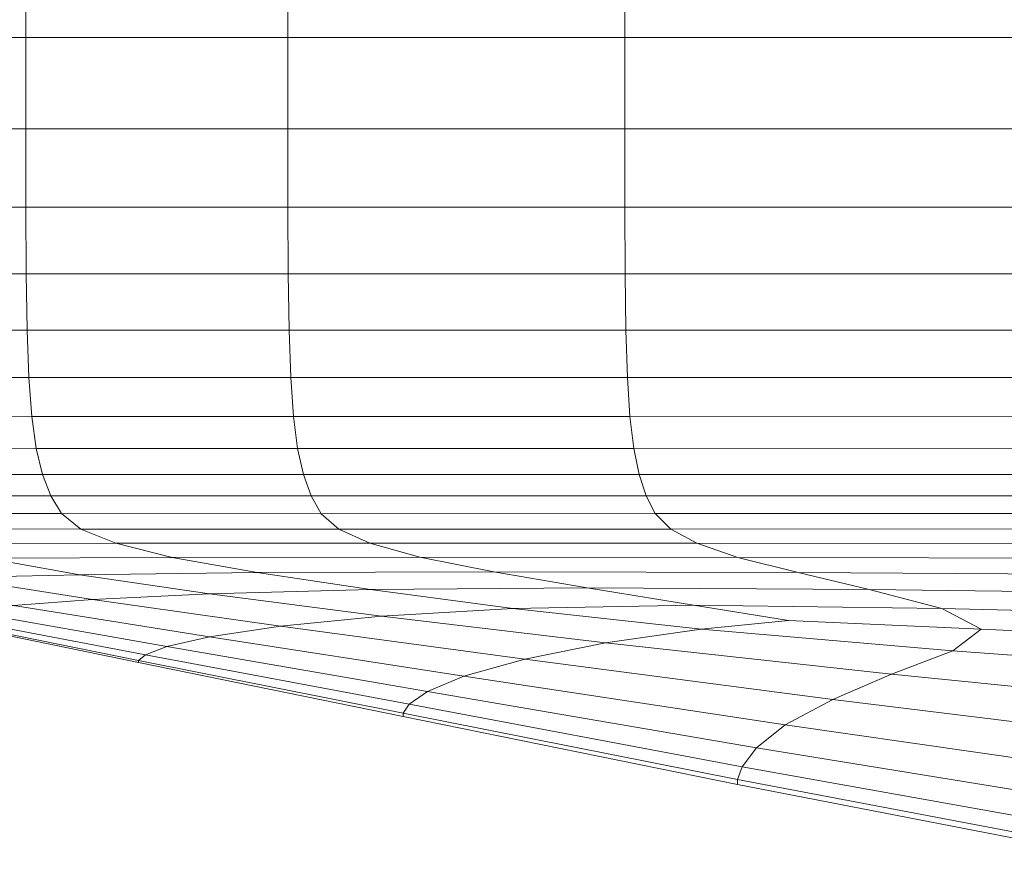
# Model space of a CAD drawing. Extents: x -28.8 to 28.8, y -51.2 to 0.
# Drawn here: x -25.7 to -19.8, y -10.2 to -5.1 of the extents above; entities that cross this region are included whole.
import ezdxf

# ---------------------------------------------------------------- set-up
doc = ezdxf.new("R2010")
doc.units = 0
doc.header["$LTSCALE"] = 500
doc.header["$MEASUREMENT"] = 0
doc.layers.add('DESIGN_METAL_2', color=7, linetype='Continuous')

msp = doc.modelspace()

# ---------------------------------------------------------------- linework, layer by layer
at = {"layer": 'DESIGN_METAL_2', "lineweight": 0}
for points in [[(-26.8574, -4.583, 19.6504), (-26.8574, -5.1976, 19.6504), (-25.675, -5.1976, 22.0715), (-25.675, -4.583, 22.0715)], [(-26.8574, -4.583, -19.6503), (-25.675, -4.583, -22.0715), (-25.675, -5.1976, -22.0715), (-26.8574, -5.1976, -19.6503)], [(-25.675, -4.583, 22.0715), (-25.675, -5.1976, 22.0715), (-24.0985, -5.1976, 24.0985), (-24.0985, -4.583, 24.0985)], [(-25.675, -4.583, -22.0715), (-24.0985, -4.583, -24.0984), (-24.0985, -5.1976, -24.0984), (-25.675, -5.1976, -22.0715)], [(-22.0715, -4.583, -25.675), (-22.0715, -5.1976, -25.675), (-24.0985, -5.1976, -24.0984), (-24.0985, -4.583, -24.0984)], [(-22.0715, -4.583, 25.675), (-24.0985, -4.583, 24.0985), (-24.0985, -5.1976, 24.0985), (-22.0715, -5.1976, 25.675)], [(-19.6504, -4.583, -26.8574), (-19.6504, -5.1976, -26.8574), (-22.0715, -5.1976, -25.675), (-22.0715, -4.583, -25.675)], [(-19.6504, -4.583, 26.8574), (-22.0715, -4.583, 25.675), (-22.0715, -5.1976, 25.675), (-19.6504, -5.1976, 26.8574)], [(-26.8574, -5.1976, 19.6504), (-26.8574, -5.7455, 19.6504), (-25.675, -5.7455, 22.0715), (-25.675, -5.1976, 22.0715)], [(-26.8574, -5.1976, -19.6503), (-25.675, -5.1976, -22.0715), (-25.675, -5.7455, -22.0715), (-26.8574, -5.7455, -19.6503)], [(-25.675, -5.1976, 22.0715), (-25.675, -5.7455, 22.0715), (-24.0985, -5.7455, 24.0985), (-24.0985, -5.1976, 24.0985)], [(-25.675, -5.1976, -22.0715), (-24.0985, -5.1976, -24.0984), (-24.0985, -5.7455, -24.0984), (-25.675, -5.7455, -22.0715)], [(-22.0715, -5.1976, -25.675), (-22.0715, -5.7455, -25.675), (-24.0985, -5.7455, -24.0984), (-24.0985, -5.1976, -24.0984)], [(-22.0715, -5.1976, 25.675), (-24.0985, -5.1976, 24.0985), (-24.0985, -5.7455, 24.0985), (-22.0715, -5.7455, 25.675)], [(-19.6504, -5.1976, -26.8574), (-19.6504, -5.7455, -26.8574), (-22.0715, -5.7455, -25.675), (-22.0715, -5.1976, -25.675)], [(-19.6504, -5.1976, 26.8574), (-22.0715, -5.1976, 25.675), (-22.0715, -5.7455, 25.675), (-19.6504, -5.7455, 26.8574)], [(-26.8574, -6.217, -19.6503), (-26.8574, -5.7455, -19.6503), (-25.675, -5.7455, -22.0715), (-25.675, -6.217, -22.0715)], [(-26.8574, -6.217, 19.6504), (-25.675, -6.217, 22.0715), (-25.675, -5.7455, 22.0715), (-26.8574, -5.7455, 19.6504)], [(-25.675, -6.217, -22.0715), (-25.675, -5.7455, -22.0715), (-24.0985, -5.7455, -24.0984), (-24.0985, -6.217, -24.0984)], [(-25.675, -6.217, 22.0715), (-24.0985, -6.217, 24.0985), (-24.0985, -5.7455, 24.0985), (-25.675, -5.7455, 22.0715)], [(-22.0715, -6.217, 25.675), (-22.0715, -5.7455, 25.675), (-24.0985, -5.7455, 24.0985), (-24.0985, -6.217, 24.0985)], [(-22.0715, -6.217, -25.675), (-24.0985, -6.217, -24.0984), (-24.0985, -5.7455, -24.0984), (-22.0715, -5.7455, -25.675)], [(-19.6504, -6.217, 26.8574), (-19.6504, -5.7455, 26.8574), (-22.0715, -5.7455, 25.675), (-22.0715, -6.217, 25.675)], [(-19.6504, -6.217, -26.8574), (-22.0715, -6.217, -25.675), (-22.0715, -5.7455, -25.675), (-19.6504, -5.7455, -26.8574)], [(-26.8556, -6.6189, -19.649), (-26.8574, -6.217, -19.6503), (-25.675, -6.217, -22.0715), (-25.6732, -6.6189, -22.0699)], [(-26.8556, -6.6189, 19.649), (-25.6732, -6.6189, 22.07), (-25.675, -6.217, 22.0715), (-26.8574, -6.217, 19.6504)], [(-25.6732, -6.6189, -22.0699), (-25.675, -6.217, -22.0715), (-24.0985, -6.217, -24.0984), (-24.0968, -6.6189, -24.0968)], [(-25.6732, -6.6189, 22.07), (-24.0968, -6.6189, 24.0968), (-24.0985, -6.217, 24.0985), (-25.675, -6.217, 22.0715)], [(-22.07, -6.6189, 25.6732), (-22.0715, -6.217, 25.675), (-24.0985, -6.217, 24.0985), (-24.0968, -6.6189, 24.0968)], [(-22.07, -6.6189, -25.6732), (-24.0968, -6.6189, -24.0968), (-24.0985, -6.217, -24.0984), (-22.0715, -6.217, -25.675)], [(-19.6491, -6.6189, 26.8556), (-19.6504, -6.217, 26.8574), (-22.0715, -6.217, 25.675), (-22.07, -6.6189, 25.6732)], [(-19.6491, -6.6189, -26.8555), (-22.07, -6.6189, -25.6732), (-22.0715, -6.217, -25.675), (-19.6504, -6.217, -26.8574)], [(-26.85, -6.9581, -19.6449), (-26.8556, -6.6189, -19.649), (-25.6732, -6.6189, -22.0699), (-25.6679, -6.9581, -22.0653)], [(-26.85, -6.9581, 19.645), (-25.6679, -6.9581, 22.0654), (-25.6732, -6.6189, 22.07), (-26.8556, -6.6189, 19.649)], [(-25.6679, -6.9581, -22.0653), (-25.6732, -6.6189, -22.0699), (-24.0968, -6.6189, -24.0968), (-24.0918, -6.9582, -24.0918)], [(-25.6679, -6.9581, 22.0654), (-24.0918, -6.9582, 24.0918), (-24.0968, -6.6189, 24.0968), (-25.6732, -6.6189, 22.07)], [(-22.0654, -6.9581, 25.6679), (-22.07, -6.6189, 25.6732), (-24.0968, -6.6189, 24.0968), (-24.0918, -6.9582, 24.0918)], [(-22.0654, -6.9581, -25.6678), (-24.0918, -6.9582, -24.0918), (-24.0968, -6.6189, -24.0968), (-22.07, -6.6189, -25.6732)], [(-19.645, -6.9581, 26.85), (-19.6491, -6.6189, 26.8556), (-22.07, -6.6189, 25.6732), (-22.0654, -6.9581, 25.6679)], [(-19.645, -6.9581, -26.8499), (-22.0654, -6.9581, -25.6678), (-22.07, -6.6189, -25.6732), (-19.6491, -6.6189, -26.8555)], [(-26.8388, -7.2415, -19.6368), (-26.85, -6.9581, -19.6449), (-25.6679, -6.9581, -22.0653), (-25.6572, -7.2416, -22.0562)], [(-26.8388, -7.2415, 19.6368), (-25.6572, -7.2416, 22.0562), (-25.6679, -6.9581, 22.0654), (-26.85, -6.9581, 19.645)], [(-25.6572, -7.2416, -22.0562), (-25.6679, -6.9581, -22.0653), (-24.0918, -6.9582, -24.0918), (-24.0818, -7.2416, -24.0817)], [(-25.6572, -7.2416, 22.0562), (-24.0818, -7.2416, 24.0818), (-24.0918, -6.9582, 24.0918), (-25.6679, -6.9581, 22.0654)], [(-22.0563, -7.2416, 25.6572), (-22.0654, -6.9581, 25.6679), (-24.0918, -6.9582, 24.0918), (-24.0818, -7.2416, 24.0818)], [(-22.0563, -7.2416, -25.6572), (-24.0818, -7.2416, -24.0817), (-24.0918, -6.9582, -24.0918), (-22.0654, -6.9581, -25.6678)], [(-19.6368, -7.2415, 26.8388), (-19.645, -6.9581, 26.85), (-22.0654, -6.9581, 25.6679), (-22.0563, -7.2416, 25.6572)], [(-19.6368, -7.2415, -26.8387), (-22.0563, -7.2416, -25.6572), (-22.0654, -6.9581, -25.6678), (-19.645, -6.9581, -26.8499)], [(-26.8388, -7.2415, -19.6368), (-25.6572, -7.2416, -22.0562), (-25.6394, -7.4761, -22.0409), (-26.8201, -7.4758, -19.6232)], [(-26.8388, -7.2415, 19.6368), (-26.8201, -7.4758, 19.6233), (-25.6394, -7.4761, 22.041), (-25.6572, -7.2416, 22.0562)], [(-25.6572, -7.2416, -22.0562), (-24.0818, -7.2416, -24.0817), (-24.0651, -7.4761, -24.0651), (-25.6394, -7.4761, -22.0409)], [(-25.6572, -7.2416, 22.0562), (-25.6394, -7.4761, 22.041), (-24.0651, -7.4761, 24.0651), (-24.0818, -7.2416, 24.0818)], [(-22.0563, -7.2416, 25.6572), (-24.0818, -7.2416, 24.0818), (-24.0651, -7.4761, 24.0651), (-22.041, -7.4761, 25.6394)], [(-22.0563, -7.2416, -25.6572), (-22.041, -7.4761, -25.6394), (-24.0651, -7.4761, -24.0651), (-24.0818, -7.2416, -24.0817)], [(-19.6368, -7.2415, 26.8388), (-22.0563, -7.2416, 25.6572), (-22.041, -7.4761, 25.6394), (-19.6233, -7.4758, 26.8201)], [(-19.6368, -7.2415, -26.8387), (-19.6233, -7.4758, -26.8201), (-22.041, -7.4761, -25.6394), (-22.0563, -7.2416, -25.6572)], [(-26.8201, -7.4758, -19.6232), (-25.6394, -7.4761, -22.0409), (-25.6127, -7.6684, -22.018), (-26.7922, -7.668, -19.6028)], [(-26.8201, -7.4758, 19.6233), (-26.7922, -7.668, 19.6029), (-25.6127, -7.6684, 22.0181), (-25.6394, -7.4761, 22.041)], [(-25.6394, -7.4761, -22.0409), (-24.0651, -7.4761, -24.0651), (-24.0401, -7.6686, -24.04), (-25.6127, -7.6684, -22.018)], [(-25.6394, -7.4761, 22.041), (-25.6127, -7.6684, 22.0181), (-24.0401, -7.6686, 24.0401), (-24.0651, -7.4761, 24.0651)], [(-22.041, -7.4761, 25.6394), (-24.0651, -7.4761, 24.0651), (-24.0401, -7.6686, 24.0401), (-22.0181, -7.6684, 25.6127)], [(-22.041, -7.4761, -25.6394), (-22.0181, -7.6684, -25.6127), (-24.0401, -7.6686, -24.04), (-24.0651, -7.4761, -24.0651)], [(-19.6233, -7.4758, 26.8201), (-22.041, -7.4761, 25.6394), (-22.0181, -7.6684, 25.6127), (-19.6029, -7.668, 26.7922)], [(-19.6233, -7.4758, -26.8201), (-19.6029, -7.668, -26.7921), (-22.0181, -7.6684, -25.6127), (-22.041, -7.4761, -25.6394)], [(-26.7922, -7.668, -19.6028), (-25.6127, -7.6684, -22.018), (-25.5753, -7.8255, -21.986), (-26.753, -7.8249, -19.5743)], [(-26.7922, -7.668, 19.6029), (-26.753, -7.8249, 19.5744), (-25.5754, -7.8255, 21.9861), (-25.6127, -7.6684, 22.0181)], [(-25.6127, -7.6684, -22.018), (-24.0401, -7.6686, -24.04), (-24.0051, -7.8258, -24.005), (-25.5753, -7.8255, -21.986)], [(-25.6127, -7.6684, 22.0181), (-25.5754, -7.8255, 21.9861), (-24.0051, -7.8258, 24.0051), (-24.0401, -7.6686, 24.0401)], [(-22.0181, -7.6684, 25.6127), (-24.0401, -7.6686, 24.0401), (-24.0051, -7.8258, 24.0051), (-21.9861, -7.8255, 25.5753)], [(-22.0181, -7.6684, -25.6127), (-21.9861, -7.8255, -25.5753), (-24.0051, -7.8258, -24.005), (-24.0401, -7.6686, -24.04)], [(-19.6029, -7.668, 26.7922), (-22.0181, -7.6684, 25.6127), (-21.9861, -7.8255, 25.5753), (-19.5744, -7.8249, 26.753)], [(-19.6029, -7.668, -26.7921), (-19.5744, -7.8249, -26.7529), (-21.9861, -7.8255, -25.5753), (-22.0181, -7.6684, -25.6127)], [(-26.753, -7.8249, -19.5743), (-25.5753, -7.8255, -21.986), (-25.5255, -7.9543, -21.9433), (-26.7008, -7.9533, -19.5363)], [(-26.753, -7.8249, 19.5744), (-26.7008, -7.9533, 19.5364), (-25.5255, -7.9543, 21.9433), (-25.5754, -7.8255, 21.9861)], [(-25.5754, -7.8255, 21.9861), (-25.5255, -7.9543, 21.9433), (-23.9584, -7.9546, 23.9584), (-24.0051, -7.8258, 24.0051)], [(-25.5753, -7.8255, -21.986), (-24.0051, -7.8258, -24.005), (-23.9584, -7.9546, -23.9583), (-25.5255, -7.9543, -21.9433)], [(-21.9861, -7.8255, 25.5753), (-24.0051, -7.8258, 24.0051), (-23.9584, -7.9546, 23.9584), (-21.9433, -7.9543, 25.5255)], [(-21.9861, -7.8255, -25.5753), (-21.9433, -7.9543, -25.5255), (-23.9584, -7.9546, -23.9583), (-24.0051, -7.8258, -24.005)], [(-19.5744, -7.8249, 26.753), (-21.9861, -7.8255, 25.5753), (-21.9433, -7.9543, 25.5255), (-19.5364, -7.9533, 26.7008)], [(-19.5744, -7.8249, -26.7529), (-19.5364, -7.9533, -26.7007), (-21.9433, -7.9543, -25.5255), (-21.9861, -7.8255, -25.5753)], [(-26.6336, -8.0601, 19.4875), (-25.4614, -8.0614, 21.8884), (-25.5255, -7.9543, 21.9433), (-26.7008, -7.9533, 19.5364)], [(-26.6336, -8.0601, -19.4875), (-26.7008, -7.9533, -19.5363), (-25.5255, -7.9543, -21.9433), (-25.4614, -8.0614, -21.8883)], [(-25.4614, -8.0614, 21.8884), (-23.8983, -8.062, 23.8983), (-23.9584, -7.9546, 23.9584), (-25.5255, -7.9543, 21.9433)], [(-25.4614, -8.0614, -21.8883), (-25.5255, -7.9543, -21.9433), (-23.9584, -7.9546, -23.9583), (-23.8983, -8.062, -23.8983)], [(-21.8884, -8.0614, 25.4614), (-21.9433, -7.9543, 25.5255), (-23.9584, -7.9546, 23.9584), (-23.8983, -8.062, 23.8983)], [(-21.8884, -8.0614, -25.4614), (-23.8983, -8.062, -23.8983), (-23.9584, -7.9546, -23.9583), (-21.9433, -7.9543, -25.5255)], [(-19.4875, -8.0601, 26.6336), (-19.5364, -7.9533, 26.7008), (-21.9433, -7.9543, 25.5255), (-21.8884, -8.0614, 25.4614)], [(-19.4875, -8.0601, -26.6336), (-21.8884, -8.0614, -25.4614), (-21.9433, -7.9543, -25.5255), (-19.5364, -7.9533, -26.7007)], [(-26.5083, -8.1531, 19.4098), (-25.3441, -8.1541, 21.7953), (-25.4614, -8.0614, 21.8884), (-26.6336, -8.0601, 19.4875)], [(-26.5083, -8.1531, -19.4098), (-26.6336, -8.0601, -19.4875), (-25.4614, -8.0614, -21.8883), (-25.3441, -8.1541, -21.7953)], [(-25.3441, -8.1541, 21.7953), (-23.7916, -8.1545, 23.7916), (-23.8983, -8.062, 23.8983), (-25.4614, -8.0614, 21.8884)], [(-25.3441, -8.1541, -21.7953), (-25.4614, -8.0614, -21.8883), (-23.8983, -8.062, -23.8983), (-23.7916, -8.1545, -23.7916)], [(-21.7953, -8.1541, 25.3442), (-21.8884, -8.0614, 25.4614), (-23.8983, -8.062, 23.8983), (-23.7916, -8.1545, 23.7916)], [(-21.7953, -8.1541, -25.3441), (-23.7916, -8.1545, -23.7916), (-23.8983, -8.062, -23.8983), (-21.8884, -8.0614, -25.4614)], [(-19.4098, -8.1531, 26.5084), (-19.4875, -8.0601, 26.6336), (-21.8884, -8.0614, 25.4614), (-21.7953, -8.1541, 25.3442)], [(-19.4099, -8.1531, -26.5083), (-21.7953, -8.1541, -25.3441), (-21.8884, -8.0614, -25.4614), (-19.4875, -8.0601, -26.6336)], [(-26.2817, -8.2403, 19.2854), (-25.1346, -8.2394, 21.6382), (-25.3441, -8.1541, 21.7953), (-26.5083, -8.1531, 19.4098)], [(-26.2817, -8.2403, -19.2853), (-26.5083, -8.1531, -19.4098), (-25.3441, -8.1541, -21.7953), (-25.1346, -8.2394, -21.6382)], [(-25.1346, -8.2394, 21.6382), (-23.6051, -8.2391, 23.6051), (-23.7916, -8.1545, 23.7916), (-25.3441, -8.1541, 21.7953)], [(-25.1346, -8.2394, -21.6382), (-25.3441, -8.1541, -21.7953), (-23.7916, -8.1545, -23.7916), (-23.6051, -8.2391, -23.605)], [(-21.6382, -8.2394, 25.1347), (-21.7953, -8.1541, 25.3442), (-23.7916, -8.1545, 23.7916), (-23.6051, -8.2391, 23.6051)], [(-21.6382, -8.2394, -25.1346), (-23.6051, -8.2391, -23.605), (-23.7916, -8.1545, -23.7916), (-21.7953, -8.1541, -25.3441)], [(-19.2854, -8.2403, 26.2817), (-19.4098, -8.1531, 26.5084), (-21.7953, -8.1541, 25.3442), (-21.6382, -8.2394, 25.1347)], [(-19.2854, -8.2403, -26.2816), (-21.6382, -8.2394, -25.1346), (-21.7953, -8.1541, -25.3441), (-19.4099, -8.1531, -26.5083)], [(-25.9104, -8.3295, 19.0962), (-24.794, -8.3244, 21.3911), (-25.1346, -8.2394, 21.6382), (-26.2817, -8.2403, 19.2854)], [(-25.9104, -8.3295, -19.0961), (-26.2817, -8.2403, -19.2853), (-25.1346, -8.2394, -21.6382), (-24.794, -8.3244, -21.3911)], [(-24.794, -8.3244, 21.3911), (-23.3053, -8.3222, 23.3053), (-23.6051, -8.2391, 23.6051), (-25.1346, -8.2394, 21.6382)], [(-24.794, -8.3244, -21.3911), (-25.1346, -8.2394, -21.6382), (-23.6051, -8.2391, -23.605), (-23.3053, -8.3222, -23.3052)], [(-21.3911, -8.3244, 24.794), (-21.6382, -8.2394, 25.1347), (-23.6051, -8.2391, 23.6051), (-23.3053, -8.3222, 23.3053)], [(-21.3911, -8.3244, -24.7939), (-23.3053, -8.3222, -23.3052), (-23.6051, -8.2391, -23.605), (-21.6382, -8.2394, -25.1346)], [(-19.0962, -8.3295, 25.9104), (-19.2854, -8.2403, 26.2817), (-21.6382, -8.2394, 25.1347), (-21.3911, -8.3244, 24.794)], [(-19.0962, -8.3295, -25.9103), (-21.3911, -8.3244, -24.7939), (-21.6382, -8.2394, -25.1346), (-19.2854, -8.2403, -26.2816)], [(-26.7076, -8.3365, 16.465), (-26.114, -8.4459, 16.2811), (-25.3512, -8.4287, 18.8242), (-25.9104, -8.3295, 19.0962)], [(-26.7076, -8.3365, -16.465), (-25.9104, -8.3295, -19.0961), (-25.3512, -8.4287, -18.8242), (-26.114, -8.4459, -16.281)], [(-25.9104, -8.3295, 19.0962), (-25.3512, -8.4287, 18.8242), (-24.2831, -8.416, 21.0282), (-24.794, -8.3244, 21.3911)], [(-25.9104, -8.3295, -19.0961), (-24.794, -8.3244, -21.3911), (-24.2831, -8.416, -21.0281), (-25.3512, -8.4287, -18.8242)], [(-24.794, -8.3244, 21.3911), (-24.2831, -8.416, 21.0282), (-22.8591, -8.4108, 22.8591), (-23.3053, -8.3222, 23.3053)], [(-24.794, -8.3244, -21.3911), (-23.3053, -8.3222, -23.3052), (-22.8591, -8.4108, -22.859), (-24.2831, -8.416, -21.0281)], [(-21.3911, -8.3244, 24.794), (-23.3053, -8.3222, 23.3053), (-22.8591, -8.4108, 22.8591), (-21.0282, -8.416, 24.2831)], [(-21.3911, -8.3244, -24.7939), (-21.0282, -8.416, -24.2831), (-22.8591, -8.4108, -22.859), (-23.3053, -8.3222, -23.3052)], [(-19.0962, -8.3295, 25.9104), (-21.3911, -8.3244, 24.794), (-21.0282, -8.416, 24.2831), (-18.8242, -8.4287, 25.3512)], [(-19.0962, -8.3295, -25.9103), (-18.8242, -8.4287, -25.3511), (-21.0282, -8.416, -24.2831), (-21.3911, -8.3244, -24.7939)], [(-26.6223, -8.4647, 13.4324), (-25.749, -8.6143, 13.3182), (-25.2742, -8.5773, 16.0872), (-26.114, -8.4459, 16.2811)], [(-26.6223, -8.4647, -13.4323), (-26.114, -8.4459, -16.281), (-25.2742, -8.5773, -16.0871), (-25.749, -8.6143, -13.3181)], [(-26.114, -8.4459, 16.2811), (-25.2742, -8.5773, 16.0872), (-24.5709, -8.5432, 18.5256), (-25.3512, -8.4287, 18.8242)], [(-26.114, -8.4459, -16.281), (-25.3512, -8.4287, -18.8242), (-24.5709, -8.5432, -18.5255), (-25.2742, -8.5773, -16.0871)], [(-25.3512, -8.4287, 18.8242), (-24.5709, -8.5432, 18.5256), (-23.6007, -8.5175, 20.6019), (-24.2831, -8.416, 21.0282)], [(-25.3512, -8.4287, -18.8242), (-24.2831, -8.416, -21.0281), (-23.6007, -8.5175, -20.6019), (-24.5709, -8.5432, -18.5255)], [(-24.2831, -8.416, 21.0282), (-23.6007, -8.5175, 20.6019), (-22.2992, -8.5067, 22.2993), (-22.8591, -8.4108, 22.8591)], [(-24.2831, -8.416, -21.0281), (-22.8591, -8.4108, -22.859), (-22.2992, -8.5067, -22.2992), (-23.6007, -8.5175, -20.6019)], [(-21.0282, -8.416, 24.2831), (-22.8591, -8.4108, 22.8591), (-22.2992, -8.5067, 22.2993), (-20.6019, -8.5175, 23.6007)], [(-21.0282, -8.416, -24.2831), (-20.6019, -8.5175, -23.6007), (-22.2992, -8.5067, -22.2992), (-22.8591, -8.4108, -22.859)], [(-18.8242, -8.4287, 25.3512), (-21.0282, -8.416, 24.2831), (-20.6019, -8.5175, 23.6007), (-18.5256, -8.5432, 24.5709)], [(-18.8242, -8.4287, -25.3511), (-18.5256, -8.5432, -24.5708), (-20.6019, -8.5175, -23.6007), (-21.0282, -8.416, -24.2831)], [(-24.5709, -8.5432, 18.5256), (-23.5361, -8.6786, 18.2562), (-22.7453, -8.6319, 20.165), (-23.6007, -8.5175, 20.6019)], [(-24.5709, -8.5432, -18.5255), (-23.6007, -8.5175, -20.6019), (-22.7453, -8.6319, -20.165), (-23.5361, -8.6786, -18.2562)], [(-23.6007, -8.5175, 20.6019), (-22.7453, -8.6319, 20.165), (-21.6588, -8.6117, 21.6588), (-22.2992, -8.5067, 22.2993)], [(-23.6007, -8.5175, -20.6019), (-22.2992, -8.5067, -22.2992), (-21.6588, -8.6117, -21.6587), (-22.7453, -8.6319, -20.165)], [(-20.6019, -8.5175, 23.6007), (-22.2992, -8.5067, 22.2993), (-21.6588, -8.6117, 21.6588), (-20.165, -8.6319, 22.7453)], [(-20.6019, -8.5175, -23.6007), (-20.165, -8.6319, -22.7453), (-21.6588, -8.6117, -21.6587), (-22.2992, -8.5067, -22.2992)], [(-18.5256, -8.5432, 24.5709), (-20.6019, -8.5175, 23.6007), (-20.165, -8.6319, 22.7453), (-18.2562, -8.6786, 23.5361)], [(-18.5256, -8.5432, -24.5708), (-18.2562, -8.6786, -23.5361), (-20.165, -8.6319, -22.7453), (-20.6019, -8.5175, -23.6007)], [(-25.749, -8.6143, 13.3182), (-24.5708, -8.8023, 13.2211), (-24.1425, -8.7384, 15.9246), (-25.2742, -8.5773, 16.0872)], [(-25.749, -8.6143, -13.3181), (-25.2742, -8.5773, -16.0871), (-24.1425, -8.7384, -15.9246), (-24.5708, -8.8023, -13.221)], [(-25.2742, -8.5773, 16.0872), (-24.1425, -8.7384, 15.9246), (-23.5361, -8.6786, 18.2562), (-24.5709, -8.5432, 18.5256)], [(-25.2742, -8.5773, -16.0871), (-24.5709, -8.5432, -18.5255), (-23.5361, -8.6786, -18.2562), (-24.1425, -8.7384, -15.9246)], [(-25.749, -8.6143, 13.3182), (-26.0335, -8.6487, 10.2502), (-24.8274, -8.8614, 10.1966), (-24.5708, -8.8023, 13.2211)], [(-25.749, -8.6143, -13.3181), (-24.5708, -8.8023, -13.221), (-24.8274, -8.8614, -10.1966), (-26.0335, -8.6487, -10.2502)], [(-23.5361, -8.6786, 18.2562), (-22.188, -8.8387, 18.1115), (-21.6128, -8.7561, 19.9274), (-22.7453, -8.6319, 20.165)], [(-23.5361, -8.6786, -18.2562), (-22.7453, -8.6319, -20.165), (-21.6128, -8.7561, -19.9273), (-22.188, -8.8387, -18.1114)], [(-22.7453, -8.6319, 20.165), (-21.6128, -8.7561, 19.9274), (-21.0874, -8.705, 21.0874), (-21.6588, -8.6117, 21.6588)], [(-22.7453, -8.6319, -20.165), (-21.6588, -8.6117, -21.6587), (-21.0874, -8.705, -21.0873), (-21.6128, -8.7561, -19.9273)], [(-20.165, -8.6319, 22.7453), (-21.6588, -8.6117, 21.6588), (-21.0874, -8.705, 21.0874), (-19.9274, -8.7561, 21.6128)], [(-20.165, -8.6319, -22.7453), (-19.9274, -8.7561, -21.6128), (-21.0874, -8.705, -21.0873), (-21.6588, -8.6117, -21.6587)], [(-18.2562, -8.6786, 23.5361), (-20.165, -8.6319, 22.7453), (-19.9274, -8.7561, 21.6128), (-18.1115, -8.8387, 22.188)], [(-18.2562, -8.6786, -23.5361), (-18.1115, -8.8387, -22.1879), (-19.9274, -8.7561, -21.6128), (-20.165, -8.6319, -22.7453)], [(-26.1755, -8.6774, 6.9581), (-26.2225, -8.6971, 3.5164), (-24.9978, -8.9442, 3.5059), (-24.9554, -8.9105, 6.9315)], [(-26.1755, -8.6774, -6.958), (-24.9554, -8.9105, -6.9314), (-24.9978, -8.9442, -3.5058), (-26.2225, -8.6971, -3.5164)], [(-26.2225, -8.6971, 3.5164), (-26.2223, -8.7048, 0), (-24.9975, -8.9572, 0), (-24.9978, -8.9442, 3.5059)], [(-26.2225, -8.6971, -3.5164), (-24.9978, -8.9442, -3.5058), (-24.9975, -8.9572, 0), (-26.2223, -8.7048, 0)], [(-26.0335, -8.6487, 10.2502), (-26.1755, -8.6774, 6.9581), (-24.9554, -8.9105, 6.9315), (-24.8274, -8.8614, 10.1966)], [(-26.0335, -8.6487, -10.2502), (-24.8274, -8.8614, -10.1966), (-24.9554, -8.9105, -6.9314), (-26.1755, -8.6774, -6.958)], [(-24.1425, -8.7384, 15.9246), (-22.6732, -8.9367, 15.8347), (-22.188, -8.8387, 18.1115), (-23.5361, -8.6786, 18.2562)], [(-24.1425, -8.7384, -15.9246), (-23.5361, -8.6786, -18.2562), (-22.188, -8.8387, -18.1114), (-22.6732, -8.9367, -15.8346)], [(-20.099, -8.8871, 20.099), (-19.9274, -8.7561, 21.6128), (-21.0874, -8.705, 21.0874), (-21.6128, -8.7561, 19.9274)], [(-20.099, -8.8871, -20.099), (-21.6128, -8.7561, -19.9273), (-21.0874, -8.705, -21.0873), (-19.9274, -8.7561, -21.6128)], [(-24.5708, -8.8023, 13.2211), (-23.0398, -9.0382, 13.1625), (-22.6732, -8.9367, 15.8347), (-24.1425, -8.7384, 15.9246)], [(-24.5708, -8.8023, -13.221), (-24.1425, -8.7384, -15.9246), (-22.6732, -8.9367, -15.8346), (-23.0398, -9.0382, -13.1624)], [(-20.4675, -9.0275, 18.1867), (-20.099, -8.8871, 20.099), (-21.6128, -8.7561, 19.9274), (-22.188, -8.8387, 18.1115)], [(-20.4675, -9.0275, -18.1866), (-22.188, -8.8387, -18.1114), (-21.6128, -8.7561, -19.9273), (-20.099, -8.8871, -20.099)], [(-18.1867, -9.0275, 20.4675), (-18.1115, -8.8387, 22.188), (-19.9274, -8.7561, 21.6128), (-20.099, -8.8871, 20.099)], [(-18.1867, -9.0275, -20.4675), (-20.099, -8.8871, -20.099), (-19.9274, -8.7561, -21.6128), (-18.1115, -8.8387, -22.1879)], [(-24.5708, -8.8023, 13.2211), (-24.8274, -8.8614, 10.1966), (-23.2595, -9.1315, 10.1605), (-23.0398, -9.0382, 13.1625)], [(-24.5708, -8.8023, -13.221), (-23.0398, -9.0382, -13.1624), (-23.2595, -9.1315, -10.1604), (-24.8274, -8.8614, -10.1966)], [(-24.8274, -8.8614, 10.1966), (-24.9554, -8.9105, 6.9315), (-23.3689, -9.2085, 6.9111), (-23.2595, -9.1315, 10.1605)], [(-24.8274, -8.8614, -10.1966), (-23.2595, -9.1315, -10.1604), (-23.3689, -9.2085, -6.911), (-24.9554, -8.9105, -6.9314)], [(-20.8205, -9.1799, 15.8586), (-20.4675, -9.0275, 18.1867), (-22.188, -8.8387, 18.1115), (-22.6732, -8.9367, 15.8347)], [(-20.8205, -9.1799, -15.8586), (-22.6732, -8.9367, -15.8346), (-22.188, -8.8387, -18.1114), (-20.4675, -9.0275, -18.1866)], [(-24.9554, -8.9105, 6.9315), (-24.9978, -8.9442, 3.5059), (-23.4051, -9.2612, 3.4968), (-23.3689, -9.2085, 6.9111)], [(-24.9554, -8.9105, -6.9314), (-23.3689, -9.2085, -6.911), (-23.4051, -9.2612, -3.4967), (-24.9978, -8.9442, -3.5058)], [(-21.1081, -9.3318, 13.1637), (-20.8205, -9.1799, 15.8586), (-22.6732, -8.9367, 15.8347), (-23.0398, -9.0382, 13.1625)], [(-21.1081, -9.3318, -13.1637), (-23.0398, -9.0382, -13.1624), (-22.6732, -8.9367, -15.8346), (-20.8205, -9.1799, -15.8586)], [(-18.3862, -9.2347, 18.3862), (-18.1867, -9.0275, 20.4675), (-20.099, -8.8871, 20.099), (-20.4675, -9.0275, 18.1867)], [(-18.3862, -9.2347, -18.3862), (-20.4675, -9.0275, -18.1866), (-20.099, -8.8871, -20.099), (-18.1867, -9.0275, -20.4675)], [(-24.9978, -8.9442, 3.5059), (-24.9975, -8.9572, 0), (-23.4049, -9.2814, 0), (-23.4051, -9.2612, 3.4968)], [(-24.9978, -8.9442, -3.5058), (-23.4051, -9.2612, -3.4967), (-23.4049, -9.2814, 0), (-24.9975, -8.9572, 0)], [(-21.1081, -9.3318, 13.1637), (-23.0398, -9.0382, 13.1625), (-23.2595, -9.1315, 10.1605), (-21.2802, -9.4703, 10.151)], [(-21.1081, -9.3318, -13.1637), (-21.2802, -9.4703, -10.1509), (-23.2595, -9.1315, -10.1604), (-23.0398, -9.0382, -13.1624)], [(-18.6146, -9.4504, 15.9558), (-18.3862, -9.2347, 18.3862), (-20.4675, -9.0275, 18.1867), (-20.8205, -9.1799, 15.8586)], [(-18.6146, -9.4504, -15.9557), (-20.8205, -9.1799, -15.8586), (-20.4675, -9.0275, -18.1866), (-18.3862, -9.2347, -18.3862)], [(-21.2802, -9.4703, 10.151), (-23.2595, -9.1315, 10.1605), (-23.3689, -9.2085, 6.9111), (-21.366, -9.584, 6.8998)], [(-21.2802, -9.4703, -10.1509), (-21.366, -9.584, -6.8997), (-23.3689, -9.2085, -6.911), (-23.2595, -9.1315, -10.1604)], [(-18.8167, -9.6605, 13.2041), (-18.6146, -9.4504, 15.9558), (-20.8205, -9.1799, 15.8586), (-21.1081, -9.3318, 13.1637)], [(-18.8167, -9.6605, -13.2041), (-21.1081, -9.3318, -13.1637), (-20.8205, -9.1799, -15.8586), (-18.6146, -9.4504, -15.9557)], [(-21.366, -9.584, 6.8998), (-23.3689, -9.2085, 6.9111), (-23.4051, -9.2612, 3.4968), (-21.3943, -9.6613, 3.4896)], [(-21.366, -9.584, -6.8997), (-21.3943, -9.6613, -3.4896), (-23.4051, -9.2612, -3.4967), (-23.3689, -9.2085, -6.911)], [(-21.3943, -9.6613, 3.4896), (-23.4051, -9.2612, 3.4968), (-23.4049, -9.2814, 0), (-21.394, -9.6909, 0)], [(-21.3943, -9.6613, -3.4896), (-21.394, -9.6909, 0), (-23.4049, -9.2814, 0), (-23.4051, -9.2612, -3.4967)], [(-18.8167, -9.6605, 13.2041), (-21.1081, -9.3318, 13.1637), (-21.2802, -9.4703, 10.151), (-18.9376, -9.8511, 10.1595)], [(-18.8167, -9.6605, -13.2041), (-18.9376, -9.8511, -10.1594), (-21.2802, -9.4703, -10.1509), (-21.1081, -9.3318, -13.1637)], [(-18.9376, -9.8511, 10.1595), (-21.2802, -9.4703, 10.151), (-21.366, -9.584, 6.8998), (-18.9977, -10.0069, 6.8951)], [(-18.9376, -9.8511, -10.1594), (-18.9977, -10.0069, -6.895), (-21.366, -9.584, -6.8997), (-21.2802, -9.4703, -10.1509)], [(-18.9977, -10.0069, 6.8951), (-21.366, -9.584, 6.8998), (-21.3943, -9.6613, 3.4896), (-19.0175, -10.1126, 3.4842)], [(-18.9977, -10.0069, -6.895), (-19.0175, -10.1126, -3.4841), (-21.3943, -9.6613, -3.4896), (-21.366, -9.584, -6.8997)], [(-19.0175, -10.1126, 3.4842), (-21.3943, -9.6613, 3.4896), (-21.394, -9.6909, 0), (-19.0173, -10.153, 0)], [(-19.0175, -10.1126, -3.4841), (-19.0173, -10.153, 0), (-21.394, -9.6909, 0), (-21.3943, -9.6613, -3.4896)]]:
    msp.add_3dface(points, dxfattribs=at)

doc.saveas('drawing.dxf')
